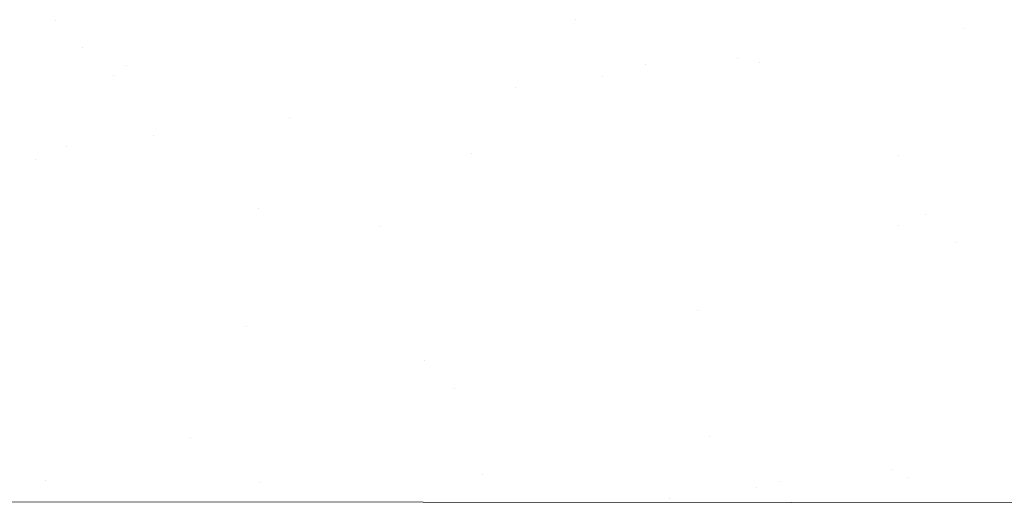
# Model space of a CAD drawing. Units: centimetres. Extents: x -89 to 89, y -93 to 35.
# Drawn here: x -71 to -70, y -41 to -40 of the extents above; entities that cross this region are included whole.
import ezdxf
from ezdxf.lldxf.tags import DXFTag

# ---------------------------------------------------------------- set-up
doc = ezdxf.new("R2010")
doc.units = ezdxf.units.CM
doc.header["$MEASUREMENT"] = 0
doc.layers.add('Livello 1', color=7, linetype='Continuous')
tags = doc.linetypes.add('New Line606', pattern=[0.3, 0.2, -0.1]).pattern_tags.tags
tags[6:7] = [DXFTag(74, 4), DXFTag(75, 0), DXFTag(340, '0'), DXFTag(46, 1.0), DXFTag(50, 0.0), DXFTag(44, 0.0), DXFTag(45, 0.0)]
tags[4:5] = [DXFTag(74, 4), DXFTag(75, 0), DXFTag(340, '0'), DXFTag(46, 1.0), DXFTag(50, 0.0), DXFTag(44, 0.0), DXFTag(45, 0.0)]
tags = doc.linetypes.add('New Line623', pattern=[0.3, 0.2, -0.1]).pattern_tags.tags
tags[6:7] = [DXFTag(74, 4), DXFTag(75, 0), DXFTag(340, '0'), DXFTag(46, 1.0), DXFTag(50, 0.0), DXFTag(44, 0.0), DXFTag(45, 0.0)]
tags[4:5] = [DXFTag(74, 4), DXFTag(75, 0), DXFTag(340, '0'), DXFTag(46, 1.0), DXFTag(50, 0.0), DXFTag(44, 0.0), DXFTag(45, 0.0)]
tags = doc.linetypes.add('New Line624', pattern=[0.3, 0.2, -0.1]).pattern_tags.tags
tags[6:7] = [DXFTag(74, 4), DXFTag(75, 0), DXFTag(340, '0'), DXFTag(46, 1.0), DXFTag(50, 0.0), DXFTag(44, 0.0), DXFTag(45, 0.0)]
tags[4:5] = [DXFTag(74, 4), DXFTag(75, 0), DXFTag(340, '0'), DXFTag(46, 1.0), DXFTag(50, 0.0), DXFTag(44, 0.0), DXFTag(45, 0.0)]
tags = doc.linetypes.add('New Line625', pattern=[0.3, 0.2, -0.1]).pattern_tags.tags
tags[6:7] = [DXFTag(74, 4), DXFTag(75, 0), DXFTag(340, '0'), DXFTag(46, 1.0), DXFTag(50, 0.0), DXFTag(44, 0.0), DXFTag(45, 0.0)]
tags[4:5] = [DXFTag(74, 4), DXFTag(75, 0), DXFTag(340, '0'), DXFTag(46, 1.0), DXFTag(50, 0.0), DXFTag(44, 0.0), DXFTag(45, 0.0)]
tags = doc.linetypes.add('New Line628', pattern=[0.3, 0.2, -0.1]).pattern_tags.tags
tags[6:7] = [DXFTag(74, 4), DXFTag(75, 0), DXFTag(340, '0'), DXFTag(46, 1.0), DXFTag(50, 0.0), DXFTag(44, 0.0), DXFTag(45, 0.0)]
tags[4:5] = [DXFTag(74, 4), DXFTag(75, 0), DXFTag(340, '0'), DXFTag(46, 1.0), DXFTag(50, 0.0), DXFTag(44, 0.0), DXFTag(45, 0.0)]
tags = doc.linetypes.add('New Line629', pattern=[0.3, 0.2, -0.1]).pattern_tags.tags
tags[6:7] = [DXFTag(74, 4), DXFTag(75, 0), DXFTag(340, '0'), DXFTag(46, 1.0), DXFTag(50, 0.0), DXFTag(44, 0.0), DXFTag(45, 0.0)]
tags[4:5] = [DXFTag(74, 4), DXFTag(75, 0), DXFTag(340, '0'), DXFTag(46, 1.0), DXFTag(50, 0.0), DXFTag(44, 0.0), DXFTag(45, 0.0)]
tags = doc.linetypes.add('New Line630', pattern=[0.3, 0.2, -0.1]).pattern_tags.tags
tags[6:7] = [DXFTag(74, 4), DXFTag(75, 0), DXFTag(340, '0'), DXFTag(46, 1.0), DXFTag(50, 0.0), DXFTag(44, 0.0), DXFTag(45, 0.0)]
tags[4:5] = [DXFTag(74, 4), DXFTag(75, 0), DXFTag(340, '0'), DXFTag(46, 1.0), DXFTag(50, 0.0), DXFTag(44, 0.0), DXFTag(45, 0.0)]
tags = doc.linetypes.add('New Line631', pattern=[0.3, 0.2, -0.1]).pattern_tags.tags
tags[6:7] = [DXFTag(74, 4), DXFTag(75, 0), DXFTag(340, '0'), DXFTag(46, 1.0), DXFTag(50, 0.0), DXFTag(44, 0.0), DXFTag(45, 0.0)]
tags[4:5] = [DXFTag(74, 4), DXFTag(75, 0), DXFTag(340, '0'), DXFTag(46, 1.0), DXFTag(50, 0.0), DXFTag(44, 0.0), DXFTag(45, 0.0)]
tags = doc.linetypes.add('New Line634', pattern=[0.3, 0.2, -0.1]).pattern_tags.tags
tags[6:7] = [DXFTag(74, 4), DXFTag(75, 0), DXFTag(340, '0'), DXFTag(46, 1.0), DXFTag(50, 0.0), DXFTag(44, 0.0), DXFTag(45, 0.0)]
tags[4:5] = [DXFTag(74, 4), DXFTag(75, 0), DXFTag(340, '0'), DXFTag(46, 1.0), DXFTag(50, 0.0), DXFTag(44, 0.0), DXFTag(45, 0.0)]
tags = doc.linetypes.add('New Line635', pattern=[0.3, 0.2, -0.1]).pattern_tags.tags
tags[6:7] = [DXFTag(74, 4), DXFTag(75, 0), DXFTag(340, '0'), DXFTag(46, 1.0), DXFTag(50, 0.0), DXFTag(44, 0.0), DXFTag(45, 0.0)]
tags[4:5] = [DXFTag(74, 4), DXFTag(75, 0), DXFTag(340, '0'), DXFTag(46, 1.0), DXFTag(50, 0.0), DXFTag(44, 0.0), DXFTag(45, 0.0)]
tags = doc.linetypes.add('New Line636', pattern=[0.3, 0.2, -0.1]).pattern_tags.tags
tags[6:7] = [DXFTag(74, 4), DXFTag(75, 0), DXFTag(340, '0'), DXFTag(46, 1.0), DXFTag(50, 0.0), DXFTag(44, 0.0), DXFTag(45, 0.0)]
tags[4:5] = [DXFTag(74, 4), DXFTag(75, 0), DXFTag(340, '0'), DXFTag(46, 1.0), DXFTag(50, 0.0), DXFTag(44, 0.0), DXFTag(45, 0.0)]
tags = doc.linetypes.add('New Line637', pattern=[0.3, 0.2, -0.1]).pattern_tags.tags
tags[6:7] = [DXFTag(74, 4), DXFTag(75, 0), DXFTag(340, '0'), DXFTag(46, 1.0), DXFTag(50, 0.0), DXFTag(44, 0.0), DXFTag(45, 0.0)]
tags[4:5] = [DXFTag(74, 4), DXFTag(75, 0), DXFTag(340, '0'), DXFTag(46, 1.0), DXFTag(50, 0.0), DXFTag(44, 0.0), DXFTag(45, 0.0)]
tags = doc.linetypes.add('New Line638', pattern=[0.3, 0.2, -0.1]).pattern_tags.tags
tags[6:7] = [DXFTag(74, 4), DXFTag(75, 0), DXFTag(340, '0'), DXFTag(46, 1.0), DXFTag(50, 0.0), DXFTag(44, 0.0), DXFTag(45, 0.0)]
tags[4:5] = [DXFTag(74, 4), DXFTag(75, 0), DXFTag(340, '0'), DXFTag(46, 1.0), DXFTag(50, 0.0), DXFTag(44, 0.0), DXFTag(45, 0.0)]
tags = doc.linetypes.add('New Line639', pattern=[0.3, 0.2, -0.1]).pattern_tags.tags
tags[6:7] = [DXFTag(74, 4), DXFTag(75, 0), DXFTag(340, '0'), DXFTag(46, 1.0), DXFTag(50, 0.0), DXFTag(44, 0.0), DXFTag(45, 0.0)]
tags[4:5] = [DXFTag(74, 4), DXFTag(75, 0), DXFTag(340, '0'), DXFTag(46, 1.0), DXFTag(50, 0.0), DXFTag(44, 0.0), DXFTag(45, 0.0)]
tags = doc.linetypes.add('New Line640', pattern=[0.3, 0.2, -0.1]).pattern_tags.tags
tags[6:7] = [DXFTag(74, 4), DXFTag(75, 0), DXFTag(340, '0'), DXFTag(46, 1.0), DXFTag(50, 0.0), DXFTag(44, 0.0), DXFTag(45, 0.0)]
tags[4:5] = [DXFTag(74, 4), DXFTag(75, 0), DXFTag(340, '0'), DXFTag(46, 1.0), DXFTag(50, 0.0), DXFTag(44, 0.0), DXFTag(45, 0.0)]
tags = doc.linetypes.add('New Line657', pattern=[0.3, 0.2, -0.1]).pattern_tags.tags
tags[6:7] = [DXFTag(74, 4), DXFTag(75, 0), DXFTag(340, '0'), DXFTag(46, 1.0), DXFTag(50, 0.0), DXFTag(44, 0.0), DXFTag(45, 0.0)]
tags[4:5] = [DXFTag(74, 4), DXFTag(75, 0), DXFTag(340, '0'), DXFTag(46, 1.0), DXFTag(50, 0.0), DXFTag(44, 0.0), DXFTag(45, 0.0)]
tags = doc.linetypes.add('New Line658', pattern=[0.3, 0.2, -0.1]).pattern_tags.tags
tags[6:7] = [DXFTag(74, 4), DXFTag(75, 0), DXFTag(340, '0'), DXFTag(46, 1.0), DXFTag(50, 0.0), DXFTag(44, 0.0), DXFTag(45, 0.0)]
tags[4:5] = [DXFTag(74, 4), DXFTag(75, 0), DXFTag(340, '0'), DXFTag(46, 1.0), DXFTag(50, 0.0), DXFTag(44, 0.0), DXFTag(45, 0.0)]
tags = doc.linetypes.add('New Line659', pattern=[0.3, 0.2, -0.1]).pattern_tags.tags
tags[6:7] = [DXFTag(74, 4), DXFTag(75, 0), DXFTag(340, '0'), DXFTag(46, 1.0), DXFTag(50, 0.0), DXFTag(44, 0.0), DXFTag(45, 0.0)]
tags[4:5] = [DXFTag(74, 4), DXFTag(75, 0), DXFTag(340, '0'), DXFTag(46, 1.0), DXFTag(50, 0.0), DXFTag(44, 0.0), DXFTag(45, 0.0)]
tags = doc.linetypes.add('New Line663', pattern=[0.3, 0.2, -0.1]).pattern_tags.tags
tags[6:7] = [DXFTag(74, 4), DXFTag(75, 0), DXFTag(340, '0'), DXFTag(46, 1.0), DXFTag(50, 0.0), DXFTag(44, 0.0), DXFTag(45, 0.0)]
tags[4:5] = [DXFTag(74, 4), DXFTag(75, 0), DXFTag(340, '0'), DXFTag(46, 1.0), DXFTag(50, 0.0), DXFTag(44, 0.0), DXFTag(45, 0.0)]
tags = doc.linetypes.add('New Line664', pattern=[0.3, 0.2, -0.1]).pattern_tags.tags
tags[6:7] = [DXFTag(74, 4), DXFTag(75, 0), DXFTag(340, '0'), DXFTag(46, 1.0), DXFTag(50, 0.0), DXFTag(44, 0.0), DXFTag(45, 0.0)]
tags[4:5] = [DXFTag(74, 4), DXFTag(75, 0), DXFTag(340, '0'), DXFTag(46, 1.0), DXFTag(50, 0.0), DXFTag(44, 0.0), DXFTag(45, 0.0)]
tags = doc.linetypes.add('New Line665', pattern=[0.3, 0.2, -0.1]).pattern_tags.tags
tags[6:7] = [DXFTag(74, 4), DXFTag(75, 0), DXFTag(340, '0'), DXFTag(46, 1.0), DXFTag(50, 0.0), DXFTag(44, 0.0), DXFTag(45, 0.0)]
tags[4:5] = [DXFTag(74, 4), DXFTag(75, 0), DXFTag(340, '0'), DXFTag(46, 1.0), DXFTag(50, 0.0), DXFTag(44, 0.0), DXFTag(45, 0.0)]
tags = doc.linetypes.add('New Line676', pattern=[0.3, 0.2, -0.1]).pattern_tags.tags
tags[6:7] = [DXFTag(74, 4), DXFTag(75, 0), DXFTag(340, '0'), DXFTag(46, 1.0), DXFTag(50, 0.0), DXFTag(44, 0.0), DXFTag(45, 0.0)]
tags[4:5] = [DXFTag(74, 4), DXFTag(75, 0), DXFTag(340, '0'), DXFTag(46, 1.0), DXFTag(50, 0.0), DXFTag(44, 0.0), DXFTag(45, 0.0)]
tags = doc.linetypes.add('New Line677', pattern=[0.3, 0.2, -0.1]).pattern_tags.tags
tags[6:7] = [DXFTag(74, 4), DXFTag(75, 0), DXFTag(340, '0'), DXFTag(46, 1.0), DXFTag(50, 0.0), DXFTag(44, 0.0), DXFTag(45, 0.0)]
tags[4:5] = [DXFTag(74, 4), DXFTag(75, 0), DXFTag(340, '0'), DXFTag(46, 1.0), DXFTag(50, 0.0), DXFTag(44, 0.0), DXFTag(45, 0.0)]
tags = doc.linetypes.add('New Line678', pattern=[0.3, 0.2, -0.1]).pattern_tags.tags
tags[6:7] = [DXFTag(74, 4), DXFTag(75, 0), DXFTag(340, '0'), DXFTag(46, 1.0), DXFTag(50, 0.0), DXFTag(44, 0.0), DXFTag(45, 0.0)]
tags[4:5] = [DXFTag(74, 4), DXFTag(75, 0), DXFTag(340, '0'), DXFTag(46, 1.0), DXFTag(50, 0.0), DXFTag(44, 0.0), DXFTag(45, 0.0)]
tags = doc.linetypes.add('New Line679', pattern=[0.3, 0.2, -0.1]).pattern_tags.tags
tags[6:7] = [DXFTag(74, 4), DXFTag(75, 0), DXFTag(340, '0'), DXFTag(46, 1.0), DXFTag(50, 0.0), DXFTag(44, 0.0), DXFTag(45, 0.0)]
tags[4:5] = [DXFTag(74, 4), DXFTag(75, 0), DXFTag(340, '0'), DXFTag(46, 1.0), DXFTag(50, 0.0), DXFTag(44, 0.0), DXFTag(45, 0.0)]
tags = doc.linetypes.add('New Line680', pattern=[0.3, 0.2, -0.1]).pattern_tags.tags
tags[6:7] = [DXFTag(74, 4), DXFTag(75, 0), DXFTag(340, '0'), DXFTag(46, 1.0), DXFTag(50, 0.0), DXFTag(44, 0.0), DXFTag(45, 0.0)]
tags[4:5] = [DXFTag(74, 4), DXFTag(75, 0), DXFTag(340, '0'), DXFTag(46, 1.0), DXFTag(50, 0.0), DXFTag(44, 0.0), DXFTag(45, 0.0)]
tags = doc.linetypes.add('New Line682', pattern=[0.3, 0.2, -0.1]).pattern_tags.tags
tags[6:7] = [DXFTag(74, 4), DXFTag(75, 0), DXFTag(340, '0'), DXFTag(46, 1.0), DXFTag(50, 0.0), DXFTag(44, 0.0), DXFTag(45, 0.0)]
tags[4:5] = [DXFTag(74, 4), DXFTag(75, 0), DXFTag(340, '0'), DXFTag(46, 1.0), DXFTag(50, 0.0), DXFTag(44, 0.0), DXFTag(45, 0.0)]
tags = doc.linetypes.add('New Line683', pattern=[0.3, 0.2, -0.1]).pattern_tags.tags
tags[6:7] = [DXFTag(74, 4), DXFTag(75, 0), DXFTag(340, '0'), DXFTag(46, 1.0), DXFTag(50, 0.0), DXFTag(44, 0.0), DXFTag(45, 0.0)]
tags[4:5] = [DXFTag(74, 4), DXFTag(75, 0), DXFTag(340, '0'), DXFTag(46, 1.0), DXFTag(50, 0.0), DXFTag(44, 0.0), DXFTag(45, 0.0)]
tags = doc.linetypes.add('New Line688', pattern=[0.3, 0.2, -0.1]).pattern_tags.tags
tags[6:7] = [DXFTag(74, 4), DXFTag(75, 0), DXFTag(340, '0'), DXFTag(46, 1.0), DXFTag(50, 0.0), DXFTag(44, 0.0), DXFTag(45, 0.0)]
tags[4:5] = [DXFTag(74, 4), DXFTag(75, 0), DXFTag(340, '0'), DXFTag(46, 1.0), DXFTag(50, 0.0), DXFTag(44, 0.0), DXFTag(45, 0.0)]
tags = doc.linetypes.add('New Line689', pattern=[0.3, 0.2, -0.1]).pattern_tags.tags
tags[6:7] = [DXFTag(74, 4), DXFTag(75, 0), DXFTag(340, '0'), DXFTag(46, 1.0), DXFTag(50, 0.0), DXFTag(44, 0.0), DXFTag(45, 0.0)]
tags[4:5] = [DXFTag(74, 4), DXFTag(75, 0), DXFTag(340, '0'), DXFTag(46, 1.0), DXFTag(50, 0.0), DXFTag(44, 0.0), DXFTag(45, 0.0)]
tags = doc.linetypes.add('New Line690', pattern=[0.3, 0.2, -0.1]).pattern_tags.tags
tags[6:7] = [DXFTag(74, 4), DXFTag(75, 0), DXFTag(340, '0'), DXFTag(46, 1.0), DXFTag(50, 0.0), DXFTag(44, 0.0), DXFTag(45, 0.0)]
tags[4:5] = [DXFTag(74, 4), DXFTag(75, 0), DXFTag(340, '0'), DXFTag(46, 1.0), DXFTag(50, 0.0), DXFTag(44, 0.0), DXFTag(45, 0.0)]
tags = doc.linetypes.add('New Line691', pattern=[0.3, 0.2, -0.1]).pattern_tags.tags
tags[6:7] = [DXFTag(74, 4), DXFTag(75, 0), DXFTag(340, '0'), DXFTag(46, 1.0), DXFTag(50, 0.0), DXFTag(44, 0.0), DXFTag(45, 0.0)]
tags[4:5] = [DXFTag(74, 4), DXFTag(75, 0), DXFTag(340, '0'), DXFTag(46, 1.0), DXFTag(50, 0.0), DXFTag(44, 0.0), DXFTag(45, 0.0)]
tags = doc.linetypes.add('New Line692', pattern=[0.3, 0.2, -0.1]).pattern_tags.tags
tags[6:7] = [DXFTag(74, 4), DXFTag(75, 0), DXFTag(340, '0'), DXFTag(46, 1.0), DXFTag(50, 0.0), DXFTag(44, 0.0), DXFTag(45, 0.0)]
tags[4:5] = [DXFTag(74, 4), DXFTag(75, 0), DXFTag(340, '0'), DXFTag(46, 1.0), DXFTag(50, 0.0), DXFTag(44, 0.0), DXFTag(45, 0.0)]
tags = doc.linetypes.add('New Line701', pattern=[0.3, 0.2, -0.1]).pattern_tags.tags
tags[6:7] = [DXFTag(74, 4), DXFTag(75, 0), DXFTag(340, '0'), DXFTag(46, 1.0), DXFTag(50, 0.0), DXFTag(44, 0.0), DXFTag(45, 0.0)]
tags[4:5] = [DXFTag(74, 4), DXFTag(75, 0), DXFTag(340, '0'), DXFTag(46, 1.0), DXFTag(50, 0.0), DXFTag(44, 0.0), DXFTag(45, 0.0)]
tags = doc.linetypes.add('New Line702', pattern=[0.3, 0.2, -0.1]).pattern_tags.tags
tags[6:7] = [DXFTag(74, 4), DXFTag(75, 0), DXFTag(340, '0'), DXFTag(46, 1.0), DXFTag(50, 0.0), DXFTag(44, 0.0), DXFTag(45, 0.0)]
tags[4:5] = [DXFTag(74, 4), DXFTag(75, 0), DXFTag(340, '0'), DXFTag(46, 1.0), DXFTag(50, 0.0), DXFTag(44, 0.0), DXFTag(45, 0.0)]
tags = doc.linetypes.add('New Line703', pattern=[0.3, 0.2, -0.1]).pattern_tags.tags
tags[6:7] = [DXFTag(74, 4), DXFTag(75, 0), DXFTag(340, '0'), DXFTag(46, 1.0), DXFTag(50, 0.0), DXFTag(44, 0.0), DXFTag(45, 0.0)]
tags[4:5] = [DXFTag(74, 4), DXFTag(75, 0), DXFTag(340, '0'), DXFTag(46, 1.0), DXFTag(50, 0.0), DXFTag(44, 0.0), DXFTag(45, 0.0)]

msp = doc.modelspace()

# ---------------------------------------------------------------- linework, layer by layer
at = {"layer": 'Livello 1', "linetype": 'New Line663', "lineweight": 9}
msp.add_open_spline([(-70.35775, -40.33484), (-70.35775, -40.33484), (-70.35775, -40.33484), (-70.35775, -40.33484)], degree=3, dxfattribs=at)
at = {"layer": 'Livello 1', "linetype": 'New Line676', "lineweight": 9}
msp.add_open_spline([(-70.65289, -40.33534), (-70.65289, -40.33534), (-70.65289, -40.33534), (-70.65289, -40.33534)], degree=3, dxfattribs=at)
at = {"layer": 'Livello 1', "linetype": 'New Line640', "lineweight": 9}
msp.add_open_spline([(-70.13642, -40.3399), (-70.13642, -40.3399), (-70.13642, -40.3399), (-70.13642, -40.3399)], degree=3, dxfattribs=at)
at = {"layer": 'Livello 1', "linetype": 'New Line688', "lineweight": 9}
msp.add_open_spline([(-70.63785, -40.35063), (-70.63785, -40.35063), (-70.63785, -40.35063), (-70.63785, -40.35063)], degree=3, dxfattribs=at)
at = {"layer": 'Livello 1', "linetype": 'New Line639', "lineweight": 9}
msp.add_open_spline([(-70.2652, -40.35679), (-70.2652, -40.35679), (-70.2652, -40.35679), (-70.2652, -40.35679)], degree=3, dxfattribs=at)
at = {"layer": 'Livello 1', "linetype": 'New Line677', "lineweight": 9}
msp.add_open_spline([(-70.61295, -40.36084), (-70.61295, -40.36084), (-70.61295, -40.36084), (-70.61295, -40.36084)], degree=3, dxfattribs=at)
at = {"layer": 'Livello 1', "linetype": 'New Line664', "lineweight": 9}
msp.add_open_spline([(-70.31772, -40.36025), (-70.31772, -40.36025), (-70.31772, -40.36025), (-70.31772, -40.36025)], degree=3, dxfattribs=at)
at = {"layer": 'Livello 1', "linetype": 'New Line701', "lineweight": 9}
msp.add_open_spline([(-70.25304, -40.35899), (-70.25304, -40.35899), (-70.25304, -40.35899), (-70.25304, -40.35899)], degree=3, dxfattribs=at)
at = {"layer": 'Livello 1', "linetype": 'New Line689', "lineweight": 9}
msp.add_open_spline([(-70.62038, -40.36658), (-70.62038, -40.36658), (-70.62038, -40.36658), (-70.62038, -40.36658)], degree=3, dxfattribs=at)
at = {"layer": 'Livello 1', "linetype": 'New Line638', "lineweight": 9}
msp.add_open_spline([(-70.3423, -40.36693), (-70.3423, -40.36693), (-70.3423, -40.36693), (-70.3423, -40.36693)], degree=3, dxfattribs=at)
at = {"layer": 'Livello 1', "linetype": 'New Line637', "lineweight": 9}
msp.add_open_spline([(-70.39161, -40.37343), (-70.39161, -40.37343), (-70.39161, -40.37343), (-70.39161, -40.37343)], degree=3, dxfattribs=at)
at = {"layer": 'Livello 1', "linetype": 'New Line636', "lineweight": 9}
msp.add_open_spline([(-70.52039, -40.3904), (-70.52039, -40.3904), (-70.52039, -40.3904), (-70.52039, -40.3904)], degree=3, dxfattribs=at)
at = {"layer": 'Livello 1', "linetype": 'New Line635', "lineweight": 9}
msp.add_open_spline([(-70.59741, -40.40054), (-70.59741, -40.40054), (-70.59741, -40.40054), (-70.59741, -40.40054)], degree=3, dxfattribs=at)
at = {"layer": 'Livello 1', "linetype": 'New Line634', "lineweight": 9}
msp.add_open_spline([(-70.64672, -40.40704), (-70.64672, -40.40704), (-70.64672, -40.40704), (-70.64672, -40.40704)], degree=3, dxfattribs=at)
at = {"layer": 'Livello 1', "linetype": 'New Line625', "lineweight": 9}
msp.add_open_spline([(-70.41644, -40.41117), (-70.41644, -40.41117), (-70.41644, -40.41117), (-70.41644, -40.41117)], degree=3, dxfattribs=at)
at = {"layer": 'Livello 1', "linetype": 'New Line630', "lineweight": 9}
msp.add_open_spline([(-70.17392, -40.41236), (-70.17392, -40.41236), (-70.17392, -40.41236), (-70.17392, -40.41236)], degree=3, dxfattribs=at)
at = {"layer": 'Livello 1', "linetype": 'New Line606', "lineweight": 9}
msp.add_open_spline([(-70.66454, -40.4143), (-70.66454, -40.4143), (-70.66454, -40.4143), (-70.66454, -40.4143)], degree=3, dxfattribs=at)
at = {"layer": 'Livello 1', "linetype": 'New Line690', "lineweight": 9}
msp.add_open_spline([(-70.53795, -40.44216), (-70.53795, -40.44216), (-70.53795, -40.44216), (-70.53795, -40.44216)], degree=3, dxfattribs=at)
at = {"layer": 'Livello 1', "linetype": 'New Line702', "lineweight": 9}
msp.add_open_spline([(-70.15863, -40.44546), (-70.15863, -40.44546), (-70.15863, -40.44546), (-70.15863, -40.44546)], degree=3, dxfattribs=at)
at = {"layer": 'Livello 1', "linetype": 'New Line665', "lineweight": 9}
msp.add_open_spline([(-70.17383, -40.45196), (-70.17383, -40.45196), (-70.17383, -40.45196), (-70.17383, -40.45196)], degree=3, dxfattribs=at)
at = {"layer": 'Livello 1', "linetype": 'New Line678', "lineweight": 9}
msp.add_open_spline([(-70.46905, -40.45247), (-70.46905, -40.45247), (-70.46905, -40.45247), (-70.46905, -40.45247)], degree=3, dxfattribs=at)
at = {"layer": 'Livello 1', "linetype": 'New Line703', "lineweight": 9}
msp.add_open_spline([(-70.14116, -40.46142), (-70.14116, -40.46142), (-70.14116, -40.46142), (-70.14116, -40.46142)], degree=3, dxfattribs=at)
at = {"layer": 'Livello 1', "linetype": 'New Line629', "lineweight": 9}
msp.add_open_spline([(-70.28826, -40.50001), (-70.28826, -40.50001), (-70.28826, -40.50001), (-70.28826, -40.50001)], degree=3, dxfattribs=at)
at = {"layer": 'Livello 1', "linetype": 'New Line624', "lineweight": 9}
msp.add_open_spline([(-70.54429, -40.50929), (-70.54429, -40.50929), (-70.54429, -40.50929), (-70.54429, -40.50929)], degree=3, dxfattribs=at)
at = {"layer": 'Livello 1', "linetype": 'New Line691', "lineweight": 9}
msp.add_open_spline([(-70.44364, -40.52864), (-70.44364, -40.52864), (-70.44364, -40.52864), (-70.44364, -40.52864)], degree=3, dxfattribs=at)
at = {"layer": 'Livello 1', "linetype": 'New Line692', "lineweight": 9}
msp.add_open_spline([(-70.42615, -40.54459), (-70.42615, -40.54459), (-70.42615, -40.54459), (-70.42615, -40.54459)], degree=3, dxfattribs=at)
at = {"layer": 'Livello 1', "linetype": 'New Line682', "lineweight": 9}
msp.add_open_spline([(-70.57638, -40.57272), (-70.57638, -40.57272), (-70.57638, -40.57272), (-70.57638, -40.57272)], degree=3, dxfattribs=at)
at = {"layer": 'Livello 1', "linetype": 'New Line679', "lineweight": 9}
msp.add_open_spline([(-70.28116, -40.57221), (-70.28116, -40.57221), (-70.28116, -40.57221), (-70.28116, -40.57221)], degree=3, dxfattribs=at)
at = {"layer": 'Livello 1', "linetype": 'New Line659', "lineweight": 9}
msp.add_open_spline([(-70.17781, -40.5907), (-70.17781, -40.5907), (-70.17781, -40.5907), (-70.17781, -40.5907)], degree=3, dxfattribs=at)
at = {"layer": 'Livello 1', "linetype": 'New Line623', "lineweight": 9}
msp.add_open_spline([(-70.65854, -40.59695), (-70.65854, -40.59695), (-70.65854, -40.59695), (-70.65854, -40.59695)], degree=3, dxfattribs=at)
at = {"layer": 'Livello 1', "linetype": 'New Line628', "lineweight": 9}
msp.add_open_spline([(-70.41044, -40.59383), (-70.41044, -40.59383), (-70.41044, -40.59383), (-70.41044, -40.59383)], degree=3, dxfattribs=at)
at = {"layer": 'Livello 1', "linetype": 'New Line680', "lineweight": 9}
msp.add_open_spline([(-70.24122, -40.59763), (-70.24122, -40.59763), (-70.24122, -40.59763), (-70.24122, -40.59763)], degree=3, dxfattribs=at)
at = {"layer": 'Livello 1', "linetype": 'New Line631', "lineweight": 9}
msp.add_open_spline([(-70.168, -40.59501), (-70.168, -40.59501), (-70.168, -40.59501), (-70.168, -40.59501)], degree=3, dxfattribs=at)
at = {"layer": 'Livello 1', "linetype": 'New Line683', "lineweight": 9}
msp.add_open_spline([(-70.53636, -40.59813), (-70.53636, -40.59813), (-70.53636, -40.59813), (-70.53636, -40.59813)], degree=3, dxfattribs=at)
at = {"layer": 'Livello 1', "linetype": 'New Line658', "lineweight": 9}
msp.add_open_spline([(-70.2549, -40.60084), (-70.2549, -40.60084), (-70.2549, -40.60084), (-70.2549, -40.60084)], degree=3, dxfattribs=at)
at = {"layer": 'Livello 1', "lineweight": 9}
for points in [[(-71.07148, -40.60911), (-71.07148, -40.60911), (-70.44405, -40.60937), (-70.44405, -40.60937)], [(-70.44405, -40.60937), (-70.44405, -40.60937), (-69.81663, -40.60995), (-69.81663, -40.60995)]]:
    msp.add_open_spline(points, degree=3, dxfattribs=at)
at = {"layer": 'Livello 1', "linetype": 'New Line657', "lineweight": 9}
msp.add_open_spline([(-70.30421, -40.60734), (-70.30421, -40.60734), (-70.30421, -40.60734), (-70.30421, -40.60734)], degree=3, dxfattribs=at)

doc.saveas('drawing.dxf')
